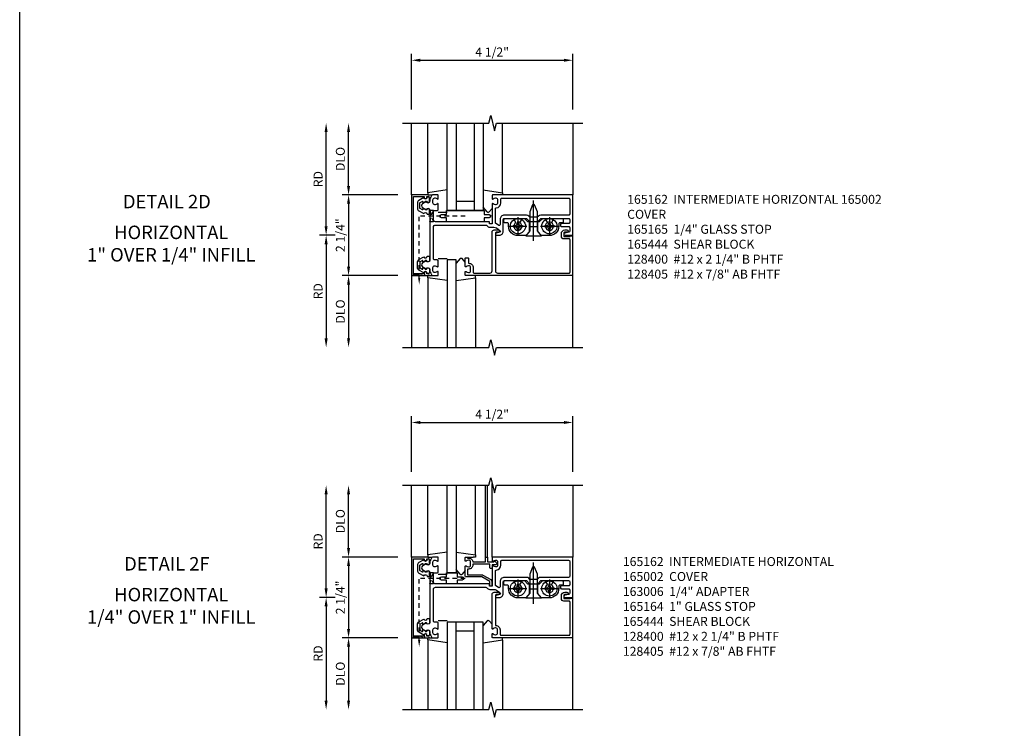
# Model space of a CAD drawing. Extents: x 0 to 148, y 0 to 95.
# Drawn here: x 0 to 27, y 54 to 73 of the extents above; entities that cross this region are included whole.
import ezdxf
from ezdxf.enums import TextEntityAlignment as Align

# ---------------------------------------------------------------- set-up
doc = ezdxf.new("R2010")
doc.units = 0
doc.header["$MEASUREMENT"] = 0
for name, pattern in [('CENTER', [2, 1.25, -0.25, 0.25, -0.25]), ('HIDDEN', [0.375, 0.25, -0.125]), ('HIDDEN2', [0.1875, 0.125, -0.0625])]:
    doc.linetypes.add(name, pattern=pattern)
doc.layers.get('0').update_dxf_attribs({"color": 4, "linetype": 'CONTINUOUS'})
for name, color, linetype in [('CENTER', 1, 'CENTER'), ('DIME', 2, 'CONTINUOUS'), ('FORMAT', 7, 'CONTINUOUS'), ('HIDDEN', 3, 'HIDDEN'), ('HIDDEN2', 3, 'HIDDEN2'), ('TEXT', 3, 'CONTINUOUS')]:
    doc.layers.add(name, color=color, linetype=linetype)
doc.styles.get("Standard").update_dxf_attribs({"font": 'arial.ttf'})
doc.dimstyles.new('EXT_ON-OFF', dxfattribs={"dimscale": 2, "dimtxt": 0.125, "dimasz": 0.125, "dimexe": 0.09, "dimexo": 0.1875, "dimgap": 0.05, "dimtad": 3, "dimdec": 5, "dimzin": 3, "dimdsep": 46, "dimlunit": 5, "dimtxsty": 'Standard', "dimcen": 0, "dimse2": 1, "dimazin": 0, "dimtfac": 1, "dimtdec": 5, "dimtofl": 0, "dimtmove": 0, "dimatfit": 0, "dimfxl": 1, "dimfrac": 2, "dimtolj": 1, "dimtzin": 3, "dimarcsym": 0})
doc.dimstyles.new('EXT_ON-ON', dxfattribs={"dimscale": 2, "dimtxt": 0.125, "dimasz": 0.125, "dimexe": 0.09, "dimexo": 0.1875, "dimgap": 0.05, "dimtad": 3, "dimdec": 5, "dimzin": 3, "dimdsep": 46, "dimlunit": 5, "dimtxsty": 'Standard', "dimcen": 0, "dimazin": 0, "dimtfac": 1, "dimtdec": 5, "dimtofl": 0, "dimtmove": 0, "dimatfit": 0, "dimfxl": 1, "dimfrac": 2, "dimtolj": 1, "dimtzin": 3, "dimarcsym": 0})

# ---------------------------------------------------------------- blocks, each defined once
blk = doc.blocks.new('B165301')
blk.add_lwpolyline([(-0.695, -0.944, 0.57735), (-0.68, -0.935), (-0.68, -0.91, -0.57735), (-0.665, -0.901), (-0.625, -0.924, -0.267949), (-0.62, -0.933), (-0.62, -0.935, 0.414214), (-0.61, -0.945), (-0.576, -0.945, -1), (-0.496, -0.945), (-0.496, -1.035, -0.414214), (-0.526, -1.065), (-0.556, -1.065, 0.84909), (-0.653, -1.049), (-0.79, -0.97, -0.267949), (-0.83, -0.901), (-0.83, -0.749, -0.267949), (-0.79, -0.68), (-0.653, -0.601, 0.84909), (-0.556, -0.585), (-0.526, -0.585, -0.414214), (-0.496, -0.615), (-0.496, -0.705, -1), (-0.576, -0.705), (-0.61, -0.705, 0.414214), (-0.62, -0.715), (-0.62, -0.717, -0.267949), (-0.625, -0.726), (-0.665, -0.749, -0.57735), (-0.68, -0.74), (-0.68, -0.715, 0.414214), (-0.69, -0.705), (-0.694, -0.705), (-0.755, -0.741, 0.267949), (-0.76, -0.749), (-0.76, -0.901, 0.267949), (-0.755, -0.909)], format="xyb", close=True)
blk = doc.blocks.new('B127016')
blk.add_lwpolyline([(-0.025, 0.375), (-0.025, 0.486), (-0.165, 0.486, -1), (-0.165, 0.576), (-0.025, 0.576), (-0.025, 0.687), (1.025, 0.687), (1.025, 0.576), (1.165, 0.576, -1), (1.165, 0.486), (1.025, 0.486), (1.025, 0.375)], format="xyb", close=True)
blk = doc.blocks.new('B165162')
for points in [[(-0.901, -0.4), (-0.989, -0.4, -0.414214), (-1.039, -0.35), (-1.039, -0.339, -0.199773), (-1.012, -0.276, 0.669376), (-1.023, -0.25), (-1.105, -0.25, 0.414214), (-1.125, -0.27), (-1.125, -0.414, 0.401801), (-1.096, -0.444, -0.223331), (-1.03, -0.478, 0.234531), (-1.014, -0.486), (-0.955, -0.486, -0.84909), (-0.939, -0.583), (-0.879, -0.687, 0.57735), (-0.771, -0.687), (-0.711, -0.583, -0.84909), (-0.695, -0.486), (0.695, -0.486, -0.84909), (0.711, -0.583), (0.771, -0.687, 0.57735), (0.879, -0.687), (0.939, -0.583, -0.84909), (0.955, -0.486), (1.014, -0.486, 0.234531), (1.03, -0.478, -0.223331), (1.096, -0.444, 0.401801), (1.125, -0.414), (1.125, -0.27, 0.414214), (1.105, -0.25), (1.023, -0.25, 0.669376), (1.012, -0.276, -0.199773), (1.039, -0.339), (1.039, -0.35, -0.414214), (0.989, -0.4), (0.901, -0.4, -0.414214), (0.851, -0.35), (0.851, -0.339, -0.199773), (0.878, -0.276, 0.669376), (0.867, -0.25), (0.718, -0.25, 0.414214), (0.688, -0.28), (0.688, -0.356, -0.414214), (0.658, -0.386), (-0.225, -0.386, -0.414214), (-0.285, -0.326), (-0.285, 1.074, -0.255924), (-0.271, 1.1, 0.255924), (-0.225, 1.184), (-0.225, 1.299, -0.153915), (-0.202, 1.37), (-0.135, 1.467, -0.64958), (-0.081, 1.457), (-0.059, 1.363, 0.892752), (0, 1.37), (0, 1.45, 0.414214), (-0.11, 1.56), (-0.439, 1.56, -0.414214), (-0.469, 1.59), (-0.469, 2.207), (-0.384, 2.292), (-0.384, 2.391), (-0.399, 2.406), (-0.384, 2.421), (-0.384, 2.52), (-0.469, 2.605), (-0.469, 3.38, -0.414214), (-0.439, 3.41), (-0.354, 3.41, -0.414214), (-0.324, 3.38), (-0.324, 3.18, 0.414214), (-0.294, 3.15), (-0.274, 3.15, 0.414214), (-0.244, 3.18), (-0.244, 3.38, -0.414214), (-0.214, 3.41), (-0.115, 3.41, -0.351835), (-0.086, 3.386), (-0.061, 3.274, 0.896734), (0, 3.281), (0, 3.5), (-1.125, 3.5), (-1.125, 1.27, 0.414214), (-1.105, 1.25), (-1.023, 1.25, 0.669376), (-1.012, 1.276, -0.199773), (-1.039, 1.339), (-1.039, 1.35, -0.414214), (-0.989, 1.4), (-0.901, 1.4, -0.414214), (-0.851, 1.35), (-0.851, 1.339, -0.199773), (-0.878, 1.276, 0.669376), (-0.867, 1.25), (-0.325, 1.25, -0.414214), (-0.315, 1.24), (-0.315, 1.184, -0.414214), (-0.325, 1.174), (-0.365, 1.174, 0.414214), (-0.375, 1.164), (-0.375, -0.326, -0.414214), (-0.435, -0.386), (-0.658, -0.386, -0.414214), (-0.688, -0.356), (-0.688, -0.28, 0.414214), (-0.718, -0.25), (-0.867, -0.25, 0.669376), (-0.878, -0.276, -0.199773), (-0.851, -0.339), (-0.851, -0.35, -0.414214)], [(-0.559, 2.207), (-0.559, 1.59, 0.414214), (-0.439, 1.47), (-0.3, 1.47, -0.606815), (-0.276, 1.423), (-0.325, 1.353, -0.244698), (-0.349, 1.34), (-0.732, 1.34, -0.380082), (-0.762, 1.366, 0.380082), (-0.901, 1.49), (-1.005, 1.49, -0.414214), (-1.035, 1.52), (-1.035, 3.38, -0.414214), (-1.005, 3.41), (-0.589, 3.41, -0.414214), (-0.559, 3.38), (-0.559, 2.605, 0.198912), (-0.533, 2.541), (-0.499, 2.508), (-0.499, 2.304), (-0.533, 2.271, 0.198912)]]:
    blk.add_lwpolyline(points, format="xyb", close=True)
blk = doc.blocks.new('B027850')
for p, q in [((-0.4, 0.317), (0.14, 0.24)), ((0.14, 0.18), (0.024, 0.18)), ((0.14, 0.24), (0.14, 0.18)), ((-0.15, -0.3), (-0.4, -0.3))]:
    blk.add_line(p, q)
blk = doc.blocks.new('B027851')
for p, q in [((-0.4, 0.319), (0.14, 0.24)), ((0.14, 0.18), (0.073, 0.18)), ((0.14, 0.24), (0.14, 0.18)), ((-0.289, -0.296), (-0.4, -0.164)), ((-0.15, -0.197), (-0.236, -0.296))]:
    blk.add_line(p, q)
blk.add_arc((-0.262, -0.274), 0.035, 220, 319.4311)
blk = doc.blocks.new('B165165')
blk.add_lwpolyline([(0.101, 3.249, -0.414214), (0.031, 3.179), (-0.046, 3.179, -0.414214), (-0.146, 3.279), (-0.146, 3.334, -1), (-0.084, 3.334), (-0.084, 3.28, 0.414214), (-0.053, 3.249), (0.031, 3.249), (0.031, 3.428), (0.016, 3.428), (0.016, 3.49), (1.125, 3.49), (1.125, 0.52, -0.414214), (1.105, 0.5), (1.023, 0.5, -0.669376), (1.012, 0.526, 0.199773), (1.039, 0.589), (1.039, 0.6, 0.414214), (0.989, 0.65), (0.901, 0.65, 0.414214), (0.851, 0.6), (0.851, 0.589, 0.199773), (0.878, 0.526, -0.669376), (0.867, 0.5), (0.655, 0.5, -0.414214), (0.625, 0.53), (0.625, 0.56, -0.414214), (0.655, 0.59), (0.781, 0.59), (0.781, 0.6, -0.414214), (0.901, 0.72), (1.025, 0.72, 0.414214), (1.055, 0.75), (1.055, 1.19, 0.414214), (0.995, 1.25), (-0.086, 1.25, -0.414214), (-0.146, 1.31), (-0.146, 1.424, -1), (-0.084, 1.424), (-0.084, 1.37, 0.414214), (-0.054, 1.34), (0.995, 1.34, 0.414214), (1.055, 1.4), (1.055, 3.39, 0.414214), (1.025, 3.42), (0.131, 3.42, 0.414214), (0.101, 3.39)], format="xyb", close=True)
blk = doc.blocks.new('B165002')
blk.add_lwpolyline([(1.075, -0.94), (-1.075, -0.94), (-1.075, -0.646), (-1.055, -0.646, 1), (-1.055, -0.566), (-1.075, -0.566), (-1.075, -0.531, 1), (-1.125, -0.531), (-1.125, -1), (1.125, -1), (1.125, -0.531, 1), (1.075, -0.531), (1.075, -0.566), (1.055, -0.566, 1), (1.055, -0.646), (1.075, -0.646)], format="xyb", close=True)
blk = doc.blocks.new('B128267H')
for p, q in [((-0.13, 0.017), (-0.13, -0.017)), ((-0.13, 0.017), (-0.082, 0.017)), ((-0.017, 0.13), (0.017, 0.13)), ((-0.017, 0.13), (-0.017, 0.082)), ((0.017, 0.13), (0.017, 0.082)), ((0.082, 0.017), (0.13, 0.017)), ((0.13, 0.017), (0.13, -0.017)), ((-0.13, -0.017), (-0.082, -0.017)), ((-0.017, -0.082), (-0.017, -0.13)), ((-0.017, -0.13), (0.017, -0.13)), ((0.017, -0.082), (0.017, -0.13)), ((0.082, -0.017), (0.13, -0.017))]:
    blk.add_line(p, q)
blk.add_circle((0, 0), 0.212)
for centre, start, end in [((-0.082, 0.082), 270, 0), ((0.082, 0.082), 180, 270), ((-0.082, -0.082), 0, 89.9999), ((0.082, -0.082), 90, 180)]:
    blk.add_arc(centre, 0.0647, start, end)
at = {"layer": 'CENTER'}
for p, q in [((-0.25, 0), (0.25, 0)), ((0, 0.25), (0, -0.25))]:
    blk.add_line(p, q, dxfattribs=at)
blk = doc.blocks.new('B165126')
blk.add_lwpolyline([(-0.234, 2.391), (-0.234, 2.296), (-0.117, 2.296), (0.012, 2.184), (0.012, 1.968, -0.414214), (-0.25, 1.706), (-0.314, 1.706, 0.414214), (-0.344, 1.676), (-0.344, 1.61, -0.414214), (-0.374, 1.58), (-0.439, 1.58, -0.414214), (-0.469, 1.61), (-0.469, 1.843), (-0.347, 1.913, 3.732051), (-0.347, 2.025), (-0.469, 2.095), (-0.469, 2.154), (-0.384, 2.239), (-0.384, 2.573), (-0.469, 2.658), (-0.469, 2.718), (-0.347, 2.788, 3.732051), (-0.347, 2.9), (-0.469, 2.97), (-0.469, 3.203, -0.414214), (-0.439, 3.233), (-0.374, 3.233, -0.414214), (-0.344, 3.203), (-0.344, 3.136, 0.414214), (-0.314, 3.106), (-0.25, 3.106, -0.414214), (0.012, 2.844), (0.012, 2.628), (-0.117, 2.516), (-0.234, 2.516), (-0.234, 2.421), (-0.249, 2.406)], format="xyb", close=True)
blk = doc.blocks.new('B165444')
at = {"layer": 'HIDDEN'}
for p, q in [((-0.113, 2.52), (-0.384, 2.52)), ((-0.113, 2.292), (-0.384, 2.292))]:
    blk.add_line(p, q, dxfattribs=at)
blk.add_blockref('B165126', (0, 0))
blk = doc.blocks.new('B128405')
blk.add_lwpolyline([(0.132, 0.108), (0, 0.219), (0, -0.219), (0.132, -0.108), (0.663, -0.108), (0.856, -0.028, 0.668179), (0.856, 0.028), (0.663, 0.108)], format="xyb", close=True)
at = {"layer": 'CENTER'}
blk.add_line((-0.147, 0), (0.984, 0), dxfattribs=at)
blk = doc.blocks.new('*D96')
at = {"layer": 'DIME', "color": 0, "lineweight": -2, "transparency": 16777216}
for p, q in [((-2.75, 1.375), (-2.75, 2.875)), ((-1.375, 1.125), (-2.93, 1.125))]:
    blk.add_line(p, q, dxfattribs=at)
at = {"layer": 'DIME', "color": 0, "transparency": 16777216}
for points in [[(-2.792, 2.875), (-2.708, 2.875), (-2.75, 3.125)], [(-2.792, 1.375), (-2.708, 1.375), (-2.75, 1.125)]]:
    blk.add_solid(points, dxfattribs=at)
at = {"layer": 'DIME', "color": 0, "transparency": 16777216, "insert": (-2.979, 2.125), "char_height": 0.25, "attachment_point": 5, "rotation": 90}
blk.add_mtext('\\A1;DLO', dxfattribs=at)
blk = doc.blocks.new('*D97')
at = {"layer": 'DIME', "color": 0, "lineweight": -2, "transparency": 16777216}
for p, q in [((-3.375, 0.25), (-3.375, 2.875)), ((-3.125, 0), (-3.555, 0))]:
    blk.add_line(p, q, dxfattribs=at)
at = {"layer": 'DIME', "color": 0, "transparency": 16777216}
for points in [[(-3.417, 2.875), (-3.333, 2.875), (-3.375, 3.125)], [(-3.417, 0.25), (-3.333, 0.25), (-3.375, 0)]]:
    blk.add_solid(points, dxfattribs=at)
at = {"layer": 'DIME', "color": 0, "transparency": 16777216, "insert": (-3.6, 1.562), "char_height": 0.25, "width": 0.64069, "attachment_point": 5, "rotation": 90}
blk.add_mtext('\\A1;RD', dxfattribs=at)
blk = doc.blocks.new('*D98')
at = {"layer": 'DIME', "color": 0, "lineweight": -2, "transparency": 16777216}
for p, q in [((-1.375, -1.125), (-2.93, -1.125)), ((-2.75, -1.375), (-2.75, -2.875))]:
    blk.add_line(p, q, dxfattribs=at)
at = {"layer": 'DIME', "color": 0, "transparency": 16777216}
for points in [[(-2.792, -1.375), (-2.708, -1.375), (-2.75, -1.125)], [(-2.792, -2.875), (-2.708, -2.875), (-2.75, -3.125)]]:
    blk.add_solid(points, dxfattribs=at)
at = {"layer": 'DIME', "color": 0, "transparency": 16777216, "insert": (-2.979, -2.125), "char_height": 0.25, "attachment_point": 5, "rotation": 90}
blk.add_mtext('\\A1;DLO', dxfattribs=at)
blk = doc.blocks.new('*D99')
at = {"layer": 'DIME', "color": 0, "lineweight": -2, "transparency": 16777216}
for p, q in [((-3.125, 0), (-3.555, 0)), ((-3.375, -0.25), (-3.375, -2.875))]:
    blk.add_line(p, q, dxfattribs=at)
at = {"layer": 'DIME', "color": 0, "transparency": 16777216}
for points in [[(-3.417, -0.25), (-3.333, -0.25), (-3.375, 0)], [(-3.417, -2.875), (-3.333, -2.875), (-3.375, -3.125)]]:
    blk.add_solid(points, dxfattribs=at)
at = {"layer": 'DIME', "color": 0, "transparency": 16777216, "insert": (-3.6, -1.562), "char_height": 0.25, "attachment_point": 5, "rotation": 90}
blk.add_mtext('\\A1;RD', dxfattribs=at)
blk = doc.blocks.new('*D100')
at = {"layer": 'DIME', "color": 0, "lineweight": -2, "transparency": 16777216}
for p, q in [((-1.375, 1.125), (-2.93, 1.125)), ((-2.75, 0.875), (-2.75, -0.875)), ((-1.375, -1.125), (-2.93, -1.125))]:
    blk.add_line(p, q, dxfattribs=at)
at = {"layer": 'DIME', "color": 0, "transparency": 16777216}
for points in [[(-2.792, 0.875), (-2.708, 0.875), (-2.75, 1.125)], [(-2.792, -0.875), (-2.708, -0.875), (-2.75, -1.125)]]:
    blk.add_solid(points, dxfattribs=at)
at = {"layer": 'DIME', "color": 0, "transparency": 16777216, "insert": (-2.979, 0), "char_height": 0.25, "attachment_point": 5, "rotation": 90}
blk.add_mtext('\\A1;2 1/4"', dxfattribs=at)
blk = doc.blocks.new('*D101')
at = {"layer": 'DIME', "color": 0, "lineweight": -2, "transparency": 16777216}
for p, q in [((-1, 3.5), (-1, 5.055)), ((3.5, 3.5), (3.5, 5.055)), ((-0.75, 4.875), (3.25, 4.875))]:
    blk.add_line(p, q, dxfattribs=at)
at = {"layer": 'DIME', "color": 0, "transparency": 16777216}
for points in [[(-0.75, 4.917), (-0.75, 4.833), (-1, 4.875)], [(3.25, 4.917), (3.25, 4.833), (3.5, 4.875)]]:
    blk.add_solid(points, dxfattribs=at)
at = {"layer": 'DIME', "color": 0, "transparency": 16777216, "insert": (1.25, 5.104), "char_height": 0.25, "attachment_point": 5}
blk.add_mtext('\\A1;4 1/2"', dxfattribs=at)
blk = doc.blocks.new('B127017')
blk.add_lwpolyline([(-0.025, 0.375), (-0.025, 0.486), (-0.165, 0.486, -1), (-0.165, 0.576), (-0.025, 0.576), (-0.025, 0.687), (0.275, 0.687), (0.275, 0.576), (0.415, 0.576, -1), (0.415, 0.486), (0.275, 0.486), (0.275, 0.375)], format="xyb", close=True)
blk = doc.blocks.new('B165164')
blk.add_lwpolyline([(1.105, 1.25), (1.023, 1.25, -0.669376), (1.012, 1.276, 0.199773), (1.039, 1.339), (1.039, 1.35, 0.414214), (0.989, 1.4), (0.901, 1.4, 0.414214), (0.851, 1.35), (0.851, 1.339, 0.199773), (0.878, 1.276, -0.669376), (0.867, 1.25), (-0.086, 1.25, -0.414214), (-0.146, 1.31), (-0.146, 1.424, -1), (-0.084, 1.424), (-0.084, 1.37, 0.414214), (-0.054, 1.34), (0.781, 1.34), (0.781, 1.35, -0.414214), (0.901, 1.47), (1.025, 1.47, 0.414214), (1.055, 1.5), (1.055, 3.39, 0.414214), (1.025, 3.42), (0.131, 3.42, 0.414214), (0.101, 3.39), (0.101, 3.249, -0.414214), (0.031, 3.179), (-0.046, 3.179, -0.414214), (-0.146, 3.279), (-0.146, 3.334, -1), (-0.084, 3.334), (-0.084, 3.28, 0.414214), (-0.053, 3.249), (0.031, 3.249), (0.031, 3.428), (0.016, 3.428), (0.016, 3.49), (1.125, 3.49), (1.125, 1.27, -0.414214)], format="xyb", close=True)
blk = doc.blocks.new('*D110')
at = {"layer": 'DIME', "color": 0, "lineweight": -2, "transparency": 16777216}
for p, q in [((-2.75, 1.375), (-2.75, 2.875)), ((-1.375, 1.125), (-2.93, 1.125))]:
    blk.add_line(p, q, dxfattribs=at)
at = {"layer": 'DIME', "color": 0, "transparency": 16777216}
for points in [[(-2.792, 2.875), (-2.708, 2.875), (-2.75, 3.125)], [(-2.792, 1.375), (-2.708, 1.375), (-2.75, 1.125)]]:
    blk.add_solid(points, dxfattribs=at)
at = {"layer": 'DIME', "color": 0, "transparency": 16777216, "insert": (-2.979, 2.125), "char_height": 0.25, "attachment_point": 5, "rotation": 90}
blk.add_mtext('\\A1;DLO', dxfattribs=at)
blk = doc.blocks.new('*D111')
at = {"layer": 'DIME', "color": 0, "lineweight": -2, "transparency": 16777216}
for p, q in [((-3.375, 0.25), (-3.375, 2.875)), ((-3.125, 0), (-3.555, 0))]:
    blk.add_line(p, q, dxfattribs=at)
at = {"layer": 'DIME', "color": 0, "transparency": 16777216}
for points in [[(-3.417, 2.875), (-3.333, 2.875), (-3.375, 3.125)], [(-3.417, 0.25), (-3.333, 0.25), (-3.375, 0)]]:
    blk.add_solid(points, dxfattribs=at)
at = {"layer": 'DIME', "color": 0, "transparency": 16777216, "insert": (-3.6, 1.562), "char_height": 0.25, "attachment_point": 5, "rotation": 90}
blk.add_mtext('\\A1;RD', dxfattribs=at)
blk = doc.blocks.new('*D112')
at = {"layer": 'DIME', "color": 0, "lineweight": -2, "transparency": 16777216}
for p, q in [((-1.375, -1.125), (-2.93, -1.125)), ((-2.75, -1.375), (-2.75, -2.875))]:
    blk.add_line(p, q, dxfattribs=at)
at = {"layer": 'DIME', "color": 0, "transparency": 16777216}
for points in [[(-2.792, -1.375), (-2.708, -1.375), (-2.75, -1.125)], [(-2.792, -2.875), (-2.708, -2.875), (-2.75, -3.125)]]:
    blk.add_solid(points, dxfattribs=at)
at = {"layer": 'DIME', "color": 0, "transparency": 16777216, "insert": (-2.979, -2.125), "char_height": 0.25, "attachment_point": 5, "rotation": 90}
blk.add_mtext('\\A1;DLO', dxfattribs=at)
blk = doc.blocks.new('*D113')
at = {"layer": 'DIME', "color": 0, "lineweight": -2, "transparency": 16777216}
for p, q in [((-3.125, 0), (-3.555, 0)), ((-3.375, -0.25), (-3.375, -2.875))]:
    blk.add_line(p, q, dxfattribs=at)
at = {"layer": 'DIME', "color": 0, "transparency": 16777216}
for points in [[(-3.417, -0.25), (-3.333, -0.25), (-3.375, 0)], [(-3.417, -2.875), (-3.333, -2.875), (-3.375, -3.125)]]:
    blk.add_solid(points, dxfattribs=at)
at = {"layer": 'DIME', "color": 0, "transparency": 16777216, "insert": (-3.6, -1.562), "char_height": 0.25, "attachment_point": 5, "rotation": 90}
blk.add_mtext('\\A1;RD', dxfattribs=at)
blk = doc.blocks.new('*D114')
at = {"layer": 'DIME', "color": 0, "lineweight": -2, "transparency": 16777216}
for p, q in [((-1.375, 1.125), (-2.93, 1.125)), ((-2.75, 0.875), (-2.75, -0.875)), ((-1.375, -1.125), (-2.93, -1.125))]:
    blk.add_line(p, q, dxfattribs=at)
at = {"layer": 'DIME', "color": 0, "transparency": 16777216}
for points in [[(-2.792, 0.875), (-2.708, 0.875), (-2.75, 1.125)], [(-2.792, -0.875), (-2.708, -0.875), (-2.75, -1.125)]]:
    blk.add_solid(points, dxfattribs=at)
at = {"layer": 'DIME', "color": 0, "transparency": 16777216, "insert": (-2.979, 0), "char_height": 0.25, "attachment_point": 5, "rotation": 90}
blk.add_mtext('\\A1;2 1/4"', dxfattribs=at)
blk = doc.blocks.new('*D115')
at = {"layer": 'DIME', "color": 0, "lineweight": -2, "transparency": 16777216}
for p, q in [((-1, 3.5), (-1, 5.055)), ((3.5, 3.5), (3.5, 5.055)), ((-0.75, 4.875), (3.25, 4.875))]:
    blk.add_line(p, q, dxfattribs=at)
at = {"layer": 'DIME', "color": 0, "transparency": 16777216}
for points in [[(-0.75, 4.917), (-0.75, 4.833), (-1, 4.875)], [(3.25, 4.917), (3.25, 4.833), (3.5, 4.875)]]:
    blk.add_solid(points, dxfattribs=at)
at = {"layer": 'DIME', "color": 0, "transparency": 16777216, "insert": (1.25, 5.104), "char_height": 0.25, "attachment_point": 5}
blk.add_mtext('\\A1;4 1/2"', dxfattribs=at)
blk = doc.blocks.new('5B163006')
blk.add_lwpolyline([(1.085, 1.125), (1.105, 1.125, -0.414214), (1.125, 1.105), (1.125, 0.988), (1.3, 0.988), (1.3, 0.998, -0.414214), (1.31, 1.008), (1.321, 1.008, -0.198912), (1.332, 1.004), (1.371, 0.964, -0.668179), (1.35, 0.913), (1.25, 0.913), (1.25, 0.828, -0.414214), (1.23, 0.808), (1.21, 0.808, -0.414214), (1.19, 0.828), (1.19, 0.928), (0.71, 0.928), (0.71, 0.901, -0.414214), (0.6, 0.791), (0.56, 0.791), (0.56, 0.63), (0.965, 0.63, -0.131652), (0.995, 0.622), (1.212, 0.497, -0.267949), (1.242, 0.445), (1.242, 0.335, -0.414214), (1.222, 0.315), (1.202, 0.315, -0.414214), (1.182, 0.335), (1.182, 0.445), (0.965, 0.57), (0.53, 0.57, -0.414214), (0.5, 0.6), (0.5, 0.867, -0.669376), (0.526, 0.878, 0.199773), (0.589, 0.851), (0.6, 0.851, 0.414214), (0.65, 0.901), (0.65, 0.989, 0.414214), (0.6, 1.039), (0.589, 1.039, 0.199773), (0.526, 1.012, -0.669376), (0.5, 1.023), (0.5, 1.105, -0.414214), (0.52, 1.125), (0.54, 1.125, -0.414214), (0.56, 1.105), (0.56, 1.099), (0.6, 1.099, -0.414214), (0.71, 0.989), (0.71, 0.988), (1.065, 0.988), (1.065, 1.105, -0.414214)], format="xyb", close=True)
blk = doc.blocks.new('S165HI207')
for p, q in [((-1, 1.125), (-1, 3.125)), ((-0.539755, 1.185386), (-0.539755, 3.125)), ((0, 0.6875), (0, 3.125)), ((0.25, 3.125), (0.25, 0.6875)), ((0.75, 3.125), (0.75, 0.6875)), ((1, 3.125), (1, 0.6875)), ((1.539755, 1.185386), (1.539755, 3.125)), ((3.5, 3.125), (3.5, 1.125)), ((0.75, 0.9375), (0.25, 0.9375)), ((1, 0.6875), (0, 0.6875)), ((3.5, -3.125), (3.5, 0)), ((0.25, -0.6875), (0, -0.6875)), ((0, -0.6875), (0, -3.125)), ((0.25, -3.125), (0.25, -0.6875)), ((-1, -1.125), (-1, -3.125)), ((-0.539755, -1.185386), (-0.539755, -3.125)), ((0.789755, -1.185386), (0.789755, -3.125))]:
    blk.add_line(p, q)
for points in [[(-1.25, 3.125), (1.15625, 3.125), (1.209319, 3.337215), (1.31687, 2.9128), (1.369938, 3.125016), (3.776188, 3.125016)], [(-1.25, -3.125), (1.15625, -3.125), (1.209319, -2.912785), (1.31687, -3.3372), (1.369938, -3.124984), (3.776188, -3.124984)]]:
    blk.add_lwpolyline(points)
at = {"layer": 'HIDDEN2'}
for p in [(0.5, 0.53125), (-0.782, -1.1875)]:
    blk.add_line(p, (-0.782, 0.53125), dxfattribs=at)
for points in [[(-0.386, 0.375), (-0.486, 0.375), (-0.386, 0.6875), (-0.486, 0.6875), (-0.386, 0.375)], [(-0.93825, -1.125), (-0.93825, -1.075), (-0.62575, -1.125), (-0.62575, -1.075), (-0.93825, -1.125)]]:
    blk.add_lwpolyline(points, dxfattribs=at)
at = {"layer": 'TEXT'}
blk.add_solid([(-0.75075, -1.1875), (-0.81325, -1.1875), (-0.782, -1.375)], dxfattribs=at)
for name, p, rotation in [('B165002', (0, 0), 270), ('B165162', (0, 0), 270), ('B128405', (2.406, -0.012369), 90), ('B165444', (0, 0), 270), ('B165165', (0, 0), 270), ('B027850', (-0.4, -0.945), 180)]:
    blk.add_blockref(name, p, dxfattribs=dict(rotation=rotation))
at = {"xscale": -1}
blk.add_blockref('B027850', (-0.4, 0.945), dxfattribs=at)
for name, p in [('B027851', (1.4, 0.945)), ('B127016', (0, 0)), ('B128267H', (1.969, 0.25)), ('B128267H', (2.844, 0.25)), ('B165301', (0, 0))]:
    blk.add_blockref(name, p)
at = {"xscale": -1, "rotation": 180}
for name, p in [('B165301', (0, 0)), ('B027851', (0.65, -0.945))]:
    blk.add_blockref(name, p, dxfattribs=at)
at = {"layer": 'DIME'}
dim = blk.add_linear_dim(base=(3.5, 4.875), p1=(-1, 3.125), p2=(3.5, 3.125), dimstyle='EXT_ON-ON', override={"dimpost": '"'}, dxfattribs=at)
dim.commit()
dim.dimension.update_dxf_attribs({"geometry": '*D101', "text_midpoint": (1.25, 5.104263)})
for base, p1, p2, angle, text, picture, middle in [((-3.375, 3.125), (-2.75, 0), (-1.25, 3.125), 270, 'RD', '*D97', (-3.6, 1.5625)), ((-2.75, 3.125), (-1, 1.125), (-1.25, 3.125), 90, 'DLO', '*D96', (-2.979349, 2.125)), ((-3.375, -3.125), (-2.75, 0), (-1.25, -3.125), 90, 'RD', '*D99', (-3.6, -1.5625)), ((-2.75, -3.125), (-1, -1.125), (-1.25, -3.125), 90, 'DLO', '*D98', (-2.979349, -2.125))]:
    dim = blk.add_linear_dim(base=base, p1=p1, p2=p2, angle=angle, text=text, dimstyle='EXT_ON-OFF', override={"dimpost": '"'}, dxfattribs=at)
    dim.commit()
    dim.dimension.update_dxf_attribs({"geometry": picture, "text_midpoint": middle})
dim = blk.add_linear_dim(base=(-2.75, -1.125), p1=(-1, 1.125), p2=(-1, -1.125), angle=90, dimstyle='EXT_ON-ON', override={"dimpost": '"'}, dxfattribs=at)
dim.commit()
dim.dimension.update_dxf_attribs({"geometry": '*D100', "text_midpoint": (-2.979263, 0)})
blk = doc.blocks.new('S165HI208')
for p, q in [((-1, 1.125), (-1, 3.125)), ((-0.539755, 1.185386), (-0.539755, 3.125)), ((0, 0.6875), (0, 3.125)), ((0.25, 3.125), (0.25, 0.6875)), ((0.789755, 1.185386), (0.789755, 3.125)), ((1.065, 1.125), (1.065, 3.125)), ((1.125, 1.125), (1.125, 3.125)), ((1.25, 1.125), (1.25, 3.176679)), ((3.5, 3.125), (3.5, 1.125)), ((0.54, 1.125), (0.72336, 1.125386)), ((0.25, 0.6875), (0, 0.6875)), ((3.5, -3.125), (3.5, 0)), ((1, -0.6875), (0, -0.6875)), ((0, -0.6875), (0, -3.125)), ((0.25, -3.125), (0.25, -0.6875)), ((0.75, -3.125), (0.75, -0.6875)), ((1, -3.125), (1, -0.6875)), ((0.75, -0.9375), (0.25, -0.9375)), ((-1, -1.125), (-1, -3.125)), ((-0.539755, -1.185386), (-0.539755, -3.125)), ((1.539755, -1.185386), (1.539755, -3.125))]:
    blk.add_line(p, q)
for points in [[(-1.25, 3.125), (1.15625, 3.125), (1.209319, 3.337215), (1.31687, 2.9128), (1.369938, 3.125016), (3.776188, 3.125016)], [(-1.25, -3.125), (1.15625, -3.125), (1.209319, -2.912785), (1.31687, -3.3372), (1.369938, -3.124984), (3.776188, -3.124984)]]:
    blk.add_lwpolyline(points)
at = {"layer": 'CENTER'}
blk.add_line((2.406, -0.175087), (2.406, 0.956476), dxfattribs=at)
at = {"layer": 'HIDDEN2'}
for p in [(0.5, 0.53125), (-0.782, -1.1875)]:
    blk.add_line(p, (-0.782, 0.53125), dxfattribs=at)
for points in [[(-0.386, 0.375), (-0.486, 0.375), (-0.386, 0.6875), (-0.486, 0.6875), (-0.386, 0.375)], [(-0.93825, -1.125), (-0.93825, -1.075), (-0.62575, -1.125), (-0.62575, -1.075), (-0.93825, -1.125)]]:
    blk.add_lwpolyline(points, dxfattribs=at)
at = {"layer": 'TEXT'}
blk.add_solid([(-0.75075, -1.1875), (-0.81325, -1.1875), (-0.782, -1.375)], dxfattribs=at)
for name, p, rotation in [('B165002', (0, 0), 270), ('B165162', (0, 0), 270), ('B128405', (2.406, -0.012369), 90), ('B165444', (0, 0), 270), ('B165164', (0, 0), 270), ('B027850', (-0.4, -0.945), 180)]:
    blk.add_blockref(name, p, dxfattribs=dict(rotation=rotation))
at = {"xscale": -1}
blk.add_blockref('B027850', (-0.4, 0.945), dxfattribs=at)
for name, p in [('B027851', (0.65, 0.945)), ('5B163006', (0, 0)), ('B127017', (0, 0)), ('B128267H', (1.969, 0.25)), ('B128267H', (2.844, 0.25)), ('B165301', (0, 0))]:
    blk.add_blockref(name, p)
at = {"xscale": -1, "rotation": 180}
for name, p in [('B165301', (0, 0)), ('B027851', (1.4, -0.945))]:
    blk.add_blockref(name, p, dxfattribs=at)
at = {"layer": 'DIME'}
dim = blk.add_linear_dim(base=(3.5, 4.875), p1=(-1, 3.125), p2=(3.5, 3.125), dimstyle='EXT_ON-ON', override={"dimpost": '"'}, dxfattribs=at)
dim.commit()
dim.dimension.update_dxf_attribs({"geometry": '*D115', "text_midpoint": (1.25, 5.104263)})
for base, p1, p2, angle, text, picture, middle in [((-3.375, 3.125), (-2.75, 0), (-1.25, 3.125), 270, 'RD', '*D111', (-3.6, 1.5625)), ((-2.75, 3.125), (-1, 1.125), (-1.25, 3.125), 90, 'DLO', '*D110', (-2.979349, 2.125)), ((-3.375, -3.125), (-2.75, 0), (-1.25, -3.125), 90, 'RD', '*D113', (-3.6, -1.5625)), ((-2.75, -3.125), (-1, -1.125), (-1.25, -3.125), 90, 'DLO', '*D112', (-2.979349, -2.125))]:
    dim = blk.add_linear_dim(base=base, p1=p1, p2=p2, angle=angle, text=text, dimstyle='EXT_ON-OFF', override={"dimpost": '"'}, dxfattribs=at)
    dim.commit()
    dim.dimension.update_dxf_attribs({"geometry": picture, "text_midpoint": middle})
dim = blk.add_linear_dim(base=(-2.75, -1.125), p1=(-1, 1.125), p2=(-1, -1.125), angle=90, dimstyle='EXT_ON-ON', override={"dimpost": '"'}, dxfattribs=at)
dim.commit()
dim.dimension.update_dxf_attribs({"geometry": '*D114', "text_midpoint": (-2.979263, 0)})

msp = doc.modelspace()

# ---------------------------------------------------------------- linework, layer by layer
at = {"layer": 'FORMAT'}
msp.add_lwpolyline([(147.930623, 0), (0, 0), (0, 95.222586)], dxfattribs=at)

# ---------------------------------------------------------------- block references
for name, p in [('S165HI207', (11.911782, 67.266511)), ('S165HI208', (11.911782, 57.175136))]:
    msp.add_blockref(name, p)

# ---------------------------------------------------------------- texts
at = {"color": 2, "linetype": 'Continuous'}
for s, p in [('DETAIL 2D', (4.100299, 68.016622)), ('DETAIL 2F', (4.100299, 57.925176))]:
    msp.add_text(s, height=0.375, dxfattribs=at).set_placement(p, align=Align.CENTER)
at = {"color": 7, "char_height": 0.375, "width": 7.34375, "attachment_point": 2}
for s, insert in [('HORIZONTAL\\P1" OVER 1/4" INFILL', (4.223238, 67.534156)), ('HORIZONTAL\\P1/4" OVER 1" INFILL', (4.223238, 57.44271))]:
    msp.add_mtext(s, dxfattribs=dict(at, insert=insert))
at = {"layer": 'TEXT', "char_height": 0.25, "attachment_point": 1}
for s, insert, width in [('165162  INTERMEDIATE HORIZONTAL 165002  COVER \\P165165  1/4" GLASS STOP \\P165444  SHEAR BLOCK \\P128400  #12 x 2 1/4" B PHTF \\P128405  #12 x 7/8" AB FHTF', (16.924545, 68.391511), 7.10104425), ('165162  INTERMEDIATE HORIZONTAL 165002  COVER \\P163006  1/4" ADAPTER \\P165164  1" GLASS STOP \\P165444  SHEAR BLOCK \\P128400  #12 x 2 1/4" B PHTF \\P128405  #12 x 7/8" AB FHTF', (16.803812, 58.300136), 7.0243922)]:
    msp.add_mtext(s, dxfattribs=dict(at, insert=insert, width=width))

doc.saveas('drawing.dxf')
